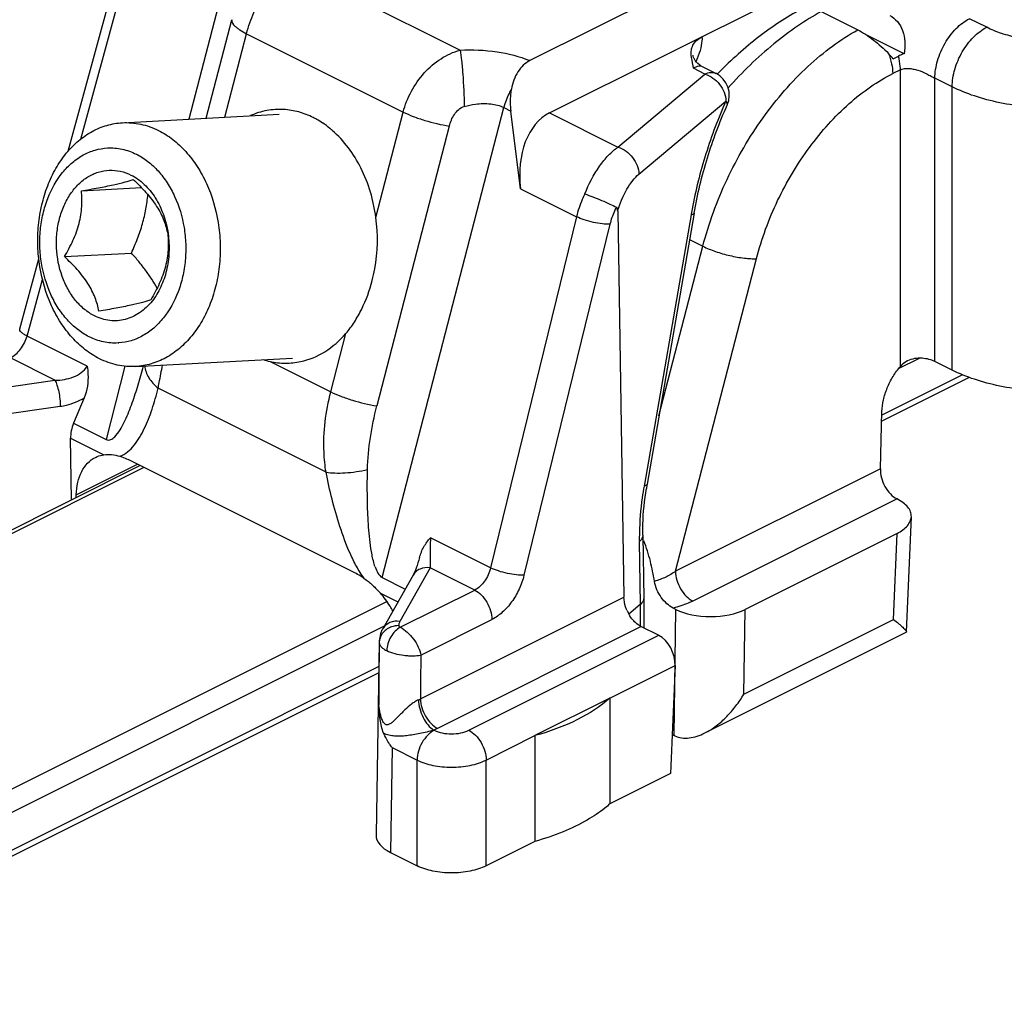
# Model space of a CAD drawing. Units: millimetres. Extents: x 333 to 927, y -142 to 278.
# Drawn here: x 599 to 619, y 7 to 27 of the extents above; entities that cross this region are included whole.
import ezdxf

# ---------------------------------------------------------------- set-up
doc = ezdxf.new("R2010")
doc.units = ezdxf.units.MM
doc.header["$LTSCALE"] = 19.36
doc.layers.add('COMPONENTI_DI_ASSIEME', color=7, linetype='CONTINUOUS')

msp = doc.modelspace()

# ---------------------------------------------------------------- linework, layer by layer
at = {"layer": 'COMPONENTI_DI_ASSIEME', "color": 7, "linetype": 'Continuous'}
for p, q in [((609.379, 25.244), (628.771, 34.94)), ((613.952, 28.805), (608.974, 26.316)), ((599.517, 24.458), (600.463, 27.925)), ((614.943, 27.319), (615.689, 26.946)), ((602.347, 25.137), (602.868, 27.153)), ((616.639, 26.456), (615.862, 26.844)), ((616.416, 26.355), (616.522, 26.408)), ((612.783, 26.055), (612.499, 26.197)), ((600.629, 25.044), (603.841, 25.218)), ((608.785, 23.689), (608.585, 25.283)), ((613.015, 25.402), (613.015, 25.403)), ((600.914, 24.4), (600.916, 24.399)), ((599.789, 23.65), (601.019, 23.716)), ((610.773, 23.231), (610.899, 15.327)), ((612.338, 23.191), (611.375, 17.639)), ((598.526, 20.823), (598.917, 22.258)), ((599.44, 22.301), (600.813, 22.375)), ((599.95, 20.659), (599.948, 20.66)), ((600.9, 20.051), (604.112, 20.225)), ((617.624, 19.976), (617.27, 20.152)), ((617.973, 19.828), (616.18, 18.932)), ((599.847, 19.41), (599.63, 18.89)), ((616.153, 17.955), (616.186, 19.128)), ((599.589, 17.319), (599.568, 18.582)), ((600.994, 18.021), (594.895, 14.972)), ((605.414, 15.811), (600.745, 18.146)), ((599.684, 17.366), (599.685, 17.422)), ((616.687, 14.616), (616.787, 16.975)), ((611.286, 16.594), (611.305, 15.303)), ((616.494, 16.632), (613.381, 15.076)), ((606.583, 15.779), (605.963, 14.682)), ((611.235, 15.175), (611.002, 14.98)), ((611.305, 15.303), (611.305, 15.301)), ((611.305, 15.301), (611.305, 14.7)), ((611.967, 15.076), (611.908, 15.105)), ((611.254, 14.725), (611.613, 14.546)), ((612.557, 12.546), (616.681, 14.608)), ((605.889, 14.413), (605.824, 10.457)), ((611.948, 13.927), (611.856, 11.715)), ((605.879, 13.781), (592.87, 7.276)), ((610.613, 13.259), (609.078, 12.492)), ((610.613, 13.259), (610.613, 11.094)), ((611.889, 12.517), (611.93, 12.496)), ((609.078, 12.492), (609.078, 10.326)), ((611.856, 11.715), (610.613, 11.094)), ((609.078, 10.326), (608.078, 9.826)), ((606.117, 10.099), (606.664, 9.826))]:
    msp.add_line(p, q, dxfattribs=at)
at = {"layer": 'COMPONENTI_DI_ASSIEME', "color": 9, "linetype": 'Continuous'}
for p, q in [((604.001, 28.304), (607.544, 26.532)), ((602.784, 28.183), (601.991, 25.118)), ((599.776, 24.707), (600.613, 27.775)), ((618.331, 26.998), (617.977, 27.174)), ((602.73, 25.158), (603.172, 26.867)), ((603.172, 26.867), (606.379, 25.263)), ((610.778, 24.544), (612.559, 26.041)), ((612.559, 26.041), (612.324, 26.159)), ((612.499, 26.197), (612.499, 26.197)), ((616.563, 26.128), (616.405, 26.049)), ((616.563, 20.053), (616.563, 26.128)), ((617.27, 20.152), (617.27, 25.955)), ((617.624, 25.778), (617.27, 25.955)), ((617.624, 19.976), (617.624, 25.778)), ((611.208, 23.991), (612.989, 25.488)), ((605.821, 23.105), (606.379, 25.263)), ((605.951, 15.729), (608.441, 25.354)), ((608.441, 25.354), (608.585, 25.283)), ((609.379, 25.244), (610.778, 24.544)), ((607.324, 24.975), (605.841, 19.245)), ((608.785, 23.689), (609.928, 23.118)), ((609.928, 23.118), (608.168, 15.927)), ((612.275, 23.156), (611.312, 17.604)), ((610.614, 22.967), (608.854, 15.776)), ((612.245, 22.651), (612.517, 22.514)), ((611.618, 19.04), (612.517, 22.514)), ((611.958, 15.858), (613.614, 22.26)), ((598.676, 20.674), (598.993, 21.835)), ((599.907, 20.058), (598.676, 20.674)), ((604.897, 19.533), (605.206, 20.728)), ((599.248, 19.77), (598.335, 20.227)), ((616.526, 20.007), (616.954, 20.221)), ((600.682, 20.058), (600.294, 18.558)), ((603.652, 20.155), (604.897, 19.533)), ((597.055, 19.46), (599.248, 19.77)), ((617.833, 19.881), (616.184, 19.057)), ((604.799, 17.887), (601.36, 19.607)), ((597.164, 18.928), (599.357, 19.237)), ((599.63, 18.89), (600.294, 18.558)), ((599.568, 18.582), (600.246, 18.243)), ((601.07, 17.984), (594.951, 14.924)), ((599.685, 17.422), (600.939, 18.049)), ((616.153, 17.955), (611.958, 15.858)), ((616.494, 17.339), (612.311, 15.248)), ((608.168, 15.927), (606.937, 16.543)), ((616.419, 14.873), (616.494, 16.632)), ((611.216, 16.466), (611.235, 15.175)), ((605.951, 15.729), (606.422, 15.494)), ((606.931, 15.929), (606.312, 14.832)), ((607.844, 15.472), (606.931, 15.929)), ((605.913, 15.409), (606.272, 15.23)), ((606.32, 14.71), (607.844, 15.472)), ((606.731, 13.243), (610.899, 15.327)), ((592.321, 8.376), (606.046, 15.239)), ((611.235, 15.175), (611.235, 14.737)), ((611.93, 12.496), (611.967, 15.076)), ((613.356, 13.341), (613.381, 15.076)), ((593.608, 8.548), (605.998, 14.743)), ((606.741, 14.142), (608.198, 14.87)), ((611.254, 14.725), (607.084, 12.641)), ((613.356, 13.341), (616.419, 14.873)), ((607.724, 12.601), (611.613, 14.546)), ((605.889, 14.413), (605.889, 14.4)), ((610.613, 13.259), (611.948, 13.927)), ((605.881, 13.905), (593.608, 7.769)), ((607.007, 12.606), (607.017, 12.601)), ((608.078, 11.991), (609.078, 12.492)), ((606.152, 12.247), (606.117, 10.099)), ((606.152, 12.247), (606.664, 11.991)), ((606.664, 9.826), (606.664, 11.991)), ((608.078, 9.826), (608.078, 11.991))]:
    msp.add_line(p, q, dxfattribs=at)
at = {"layer": 'COMPONENTI_DI_ASSIEME', "color": 7, "linetype": 'Continuous'}
for centre, radius, start, end in [((614.43, 24.639), 2.624, 40.8475, 44.0115), ((612.559, 25.608), 0.5, 335.777, 63.4384), ((619.066, 19.965), 8.717, 135.102, 135.8366), ((603.76, 23.592), 1.741, 60.7602, 63.4265), ((603.716, 23.515), 1.829, 56.314, 60.745), ((602.476, 22.65), 3.376, 349.7563, 7.739), ((599.541, 22.483), 2.044, 7.9868, 8.3129), ((602.596, 22.63), 3.254, 345.4894, 349.7261), ((600.48, 21.647), 1.116, 273.1272, 273.9709), ((603.984, 21.649), 1.53, 252.1568, 257.4832), ((617.92, 16.504), 6.642, 170.1595, 170.8922), ((611.711, 15.387), 0.818, 203.595, 205.0339), ((611.708, 15.386), 0.814, 205.024, 210.3976), ((606.481, 14.391), 0.595, 150.586, 157.7405)]:
    msp.add_arc(centre, radius, start, end, dxfattribs=at)
at = {"layer": 'COMPONENTI_DI_ASSIEME', "color": 9, "linetype": 'Continuous'}
for centre, radius, start, end in [((621.273, 21.756), 9.085, 155.7477, 156.1732), ((621.377, 21.578), 9.238, 169.8744, 170.1594), ((587.995, 23.531), 13.519, 344.9075, 345.1224), ((616.458, 16.541), 5.242, 178.8523, 180.8144), ((606.25, 14.363), 0.37, 130.7575, 141.9471), ((687.174, 13.311), 81.292, 179.23225, 179.38118), ((606.184, 14.395), 0.295, 176.492, 179.0787), ((606.195, 14.394), 0.306, 166.2638, 176.4431), ((704.392, 13.161), 98.511, 179.40218, 180.02368), ((780.395, 11.675), 173.671, 179.18606, 179.48264), ((606.481, 13.712), 0.531, 293.4846, 298.1179)]:
    msp.add_arc(centre, radius, start, end, dxfattribs=at)
at = {"layer": 'COMPONENTI_DI_ASSIEME', "color": 7, "linetype": 'Continuous'}
for centre, major_axis, ratio, start_param, end_param in [((609.991, 23.639), (-0.472, 1.66), 0.680857, 0.127708, 1.349439), ((600.671, 18.737), (1.07, 0.353), 0.760471, 2.559285, 2.908351), ((612.674, 15.43), (1, 0), 0.5, -2.356068, -0.785271), ((611.595, 14.103), (-0.199, 0.459), 0.637469, -2.221025, -0.650229), ((612.637, 12.85), (1, 0), 0.5, -2.356068, -2.338614), ((606.824, 10.453), (1, 0), 0.5, 3.133426, 3.927157)]:
    msp.add_ellipse(centre, major_axis=major_axis, ratio=ratio, start_param=start_param, end_param=end_param, dxfattribs=at)
at = {"layer": 'COMPONENTI_DI_ASSIEME', "color": 9, "linetype": 'Continuous'}
for points, knots in [([(603.172, 26.867), (603.21, 27.015), (603.31, 27.304), (603.51, 27.701), (603.741, 28.038), (603.914, 28.228), (604.001, 28.304)], [0, 0, 0, 0, 0.272698, 0.544111, 0.792934, 1, 1, 1, 1]), ([(614.943, 27.319), (614.776, 27.228), (614.441, 27.021), (613.781, 26.524), (613.324, 26.079), (613.035, 25.758)], [0, 0, 0, 0, 0.230438, 0.475914, 1, 1, 1, 1]), ([(602.869, 27.153), (602.856, 27.106), (602.912, 27.037), (602.98, 26.982), (603.059, 26.927), (603.125, 26.891), (603.172, 26.867)], [0, 0, 0, 0, 0.340263, 0.47554, 0.631672, 1, 1, 1, 1]), ([(617.27, 25.955), (617.27, 26.076), (617.312, 26.327), (617.463, 26.675), (617.685, 26.974), (617.877, 27.124), (617.977, 27.174)], [0, 0, 0, 0, 0.2468, 0.511785, 0.770318, 1, 1, 1, 1]), ([(612.517, 22.514), (612.638, 22.983), (612.891, 23.674), (613.343, 24.535), (613.738, 25.145), (614.178, 25.703), (614.653, 26.197), (615.154, 26.616), (615.51, 26.847), (615.689, 26.946)], [0, 0, 0, 0, 0.260103, 0.391908, 0.522434, 0.649951, 0.772881, 0.889905, 1, 1, 1, 1]), ([(617.624, 25.778), (617.624, 25.899), (617.665, 26.15), (617.816, 26.499), (618.038, 26.797), (618.23, 26.947), (618.331, 26.998)], [0, 0, 0, 0, 0.2468, 0.511785, 0.770318, 1, 1, 1, 1]), ([(621.159, 26.998), (621.062, 26.949), (620.849, 26.863), (620.505, 26.773), (620.132, 26.717), (619.745, 26.698), (619.358, 26.717), (618.985, 26.773), (618.641, 26.863), (618.428, 26.949), (618.331, 26.998)], [0, 0, 0, 0, 0.112525, 0.235465, 0.365813, 0.5, 0.634187, 0.764535, 0.887475, 1, 1, 1, 1]), ([(612.431, 26.421), (612.457, 26.488), (612.495, 26.615), (612.509, 26.747), (612.506, 26.808)], [0, 0, 0, 0, 0.542322, 1, 1, 1, 1]), ([(606.379, 25.263), (606.417, 25.41), (606.532, 25.697), (606.796, 26.073), (607.137, 26.368), (607.407, 26.493), (607.544, 26.532)], [0, 0, 0, 0, 0.253864, 0.510786, 0.761191, 1, 1, 1, 1]), ([(607.544, 26.532), (607.797, 26.544), (608.284, 26.522), (608.76, 26.405), (608.974, 26.316)], [0, 0, 0, 0, 0.521838, 1, 1, 1, 1]), ([(607.544, 26.532), (607.557, 26.462), (607.578, 26.296), (607.612, 25.912), (607.626, 25.597), (607.631, 25.378)], [0, 0, 0, 0, 0.184935, 0.432064, 1, 1, 1, 1]), ([(612.378, 26.298), (612.383, 26.308), (612.402, 26.349), (612.419, 26.39), (612.431, 26.421)], [0, 0, 0, 0, 0.25587, 1, 1, 1, 1]), ([(616.318, 26.462), (616.346, 26.395), (616.388, 26.259), (616.405, 26.117), (616.405, 26.049)], [0, 0, 0, 0, 0.51752, 1, 1, 1, 1]), ([(616.563, 26.128), (616.563, 26.151), (616.559, 26.245), (616.541, 26.339), (616.522, 26.408)], [0, 0, 0, 0, 0.238725, 1, 1, 1, 1]), ([(612.499, 26.197), (612.49, 26.202), (612.467, 26.205), (612.406, 26.197), (612.358, 26.176), (612.324, 26.159)], [0, 0, 0, 0, 0.157278, 0.371835, 1, 1, 1, 1]), ([(612.559, 26.041), (612.596, 26.059), (612.671, 26.084), (612.751, 26.071), (612.783, 26.055)], [0, 0, 0, 0, 0.536265, 1, 1, 1, 1]), ([(612.559, 26.041), (612.677, 26.006), (612.886, 25.851), (612.987, 25.609), (612.989, 25.488)], [0, 0, 0, 0, 0.503949, 1, 1, 1, 1]), ([(613.614, 22.26), (613.72, 22.669), (613.942, 23.269), (614.342, 24.015), (614.69, 24.541), (615.078, 25.018), (615.497, 25.436), (615.937, 25.784), (616.249, 25.971), (616.405, 26.049)], [0, 0, 0, 0, 0.261645, 0.394132, 0.525088, 0.652662, 0.775185, 0.891298, 1, 1, 1, 1]), ([(616.563, 26.128), (616.613, 26.153), (616.706, 26.162), (616.824, 26.145), (616.952, 26.112), (617.075, 26.06), (617.189, 25.999), (617.244, 25.968), (617.27, 25.955)], [0, 0, 0, 0, 0.224771, 0.350125, 0.481618, 0.751264, 0.881956, 1, 1, 1, 1]), ([(608.596, 25.735), (608.579, 25.705), (608.515, 25.583), (608.467, 25.454), (608.441, 25.354)], [0, 0, 0, 0, 0.252357, 1, 1, 1, 1]), ([(621.866, 25.778), (621.72, 25.705), (621.401, 25.576), (620.885, 25.441), (620.326, 25.357), (619.745, 25.329), (619.164, 25.357), (618.606, 25.441), (618.089, 25.576), (617.77, 25.705), (617.624, 25.778)], [0, 0, 0, 0, 0.112527, 0.235466, 0.365814, 0.5, 0.634186, 0.764534, 0.887473, 1, 1, 1, 1]), ([(607.86, 25.425), (607.963, 25.438), (608.162, 25.445), (608.358, 25.396), (608.441, 25.354)], [0, 0, 0, 0, 0.528359, 1, 1, 1, 1]), ([(612.962, 25.426), (612.806, 25.073), (612.536, 24.342), (612.352, 23.586), (612.283, 23.202)], [0, 0, 0, 0, 0.497397, 1, 1, 1, 1]), ([(613.015, 25.403), (613.018, 25.408), (613.021, 25.425), (613.012, 25.456), (612.998, 25.476), (612.989, 25.488)], [0, 0, 0, 0, 0.191162, 0.537728, 1, 1, 1, 1]), ([(606.379, 25.263), (606.446, 25.23), (606.592, 25.167), (606.905, 25.06), (607.154, 25.002), (607.324, 24.975)], [0, 0, 0, 0, 0.22666, 0.479748, 1, 1, 1, 1]), ([(607.324, 24.975), (607.335, 25.017), (607.363, 25.1), (607.443, 25.253), (607.547, 25.355), (607.631, 25.378)], [0, 0, 0, 0, 0.248327, 0.499743, 1, 1, 1, 1]), ([(610.101, 23.587), (610.179, 23.786), (610.324, 24.066), (610.572, 24.374), (610.709, 24.495), (610.778, 24.544)], [0, 0, 0, 0, 0.542151, 0.784954, 1, 1, 1, 1]), ([(610.778, 24.544), (610.896, 24.509), (611.105, 24.354), (611.206, 24.112), (611.208, 23.991)], [0, 0, 0, 0, 0.50432, 1, 1, 1, 1]), ([(610.773, 23.231), (610.818, 23.386), (610.907, 23.606), (611.07, 23.853), (611.161, 23.951), (611.208, 23.991)], [0, 0, 0, 0, 0.549296, 0.791431, 1, 1, 1, 1]), ([(610.101, 23.587), (610.083, 23.549), (610.013, 23.397), (609.959, 23.239), (609.928, 23.118)], [0, 0, 0, 0, 0.252633, 1, 1, 1, 1]), ([(610.746, 23.315), (610.731, 23.287), (610.677, 23.175), (610.636, 23.057), (610.614, 22.967)], [0, 0, 0, 0, 0.252348, 1, 1, 1, 1]), ([(612.338, 23.191), (612.337, 23.182), (612.322, 23.17), (612.299, 23.162), (612.284, 23.158), (612.275, 23.156)], [0, 0, 0, 0, 0.3653, 0.645262, 1, 1, 1, 1]), ([(610.614, 22.967), (610.563, 22.964), (610.449, 22.971), (610.273, 23.001), (610.095, 23.05), (609.98, 23.093), (609.928, 23.118)], [0, 0, 0, 0, 0.21822, 0.482483, 0.755933, 1, 1, 1, 1]), ([(612.517, 22.514), (612.6, 22.473), (612.783, 22.4), (613.068, 22.319), (613.312, 22.274), (613.494, 22.259), (613.576, 22.258), (613.614, 22.26)], [0, 0, 0, 0, 0.24487, 0.518577, 0.782482, 0.899102, 1, 1, 1, 1]), ([(598.676, 20.674), (598.652, 20.686), (598.61, 20.711), (598.554, 20.753), (598.519, 20.799), (598.526, 20.823)], [0, 0, 0, 0, 0.366043, 0.655934, 1, 1, 1, 1]), ([(598.335, 20.227), (598.416, 20.267), (598.56, 20.404), (598.648, 20.577), (598.676, 20.674)], [0, 0, 0, 0, 0.475037, 1, 1, 1, 1]), ([(599.248, 19.77), (599.313, 19.77), (599.441, 19.781), (599.679, 19.843), (599.849, 19.954), (599.907, 20.058)], [0, 0, 0, 0, 0.259404, 0.516217, 1, 1, 1, 1]), ([(600.475, 18.613), (600.516, 18.654), (600.585, 18.752), (600.67, 18.912), (600.746, 19.083), (600.839, 19.322), (600.941, 19.631), (601.013, 19.883), (601.047, 20.011)], [0, 0, 0, 0, 0.113874, 0.233823, 0.357311, 0.483123, 0.739413, 1, 1, 1, 1]), ([(601.086, 20.062), (601.094, 19.979), (601.16, 19.803), (601.286, 19.669), (601.36, 19.607)], [0, 0, 0, 0, 0.460621, 1, 1, 1, 1]), ([(601.36, 19.607), (601.368, 19.645), (601.398, 19.803), (601.428, 19.961), (601.452, 20.081)], [0, 0, 0, 0, 0.240596, 1, 1, 1, 1]), ([(599.248, 19.77), (599.266, 19.739), (599.295, 19.661), (599.328, 19.532), (599.35, 19.386), (599.357, 19.286), (599.357, 19.237)], [0, 0, 0, 0, 0.19524, 0.450937, 0.732351, 1, 1, 1, 1]), ([(600.577, 18.213), (600.693, 18.253), (600.841, 18.389), (600.984, 18.6), (601.115, 18.845), (601.245, 19.181), (601.324, 19.462), (601.36, 19.607)], [0, 0, 0, 0, 0.2233, 0.343015, 0.467447, 0.727724, 1, 1, 1, 1]), ([(599.357, 19.237), (599.4, 19.243), (599.57, 19.276), (599.734, 19.343), (599.847, 19.41)], [0, 0, 0, 0, 0.247466, 1, 1, 1, 1]), ([(604.799, 17.887), (604.778, 18.022), (604.723, 18.572), (604.793, 19.131), (604.897, 19.533)], [0, 0, 0, 0, 0.247504, 1, 1, 1, 1]), ([(604.897, 19.533), (604.964, 19.499), (605.109, 19.437), (605.422, 19.33), (605.672, 19.271), (605.841, 19.245)], [0, 0, 0, 0, 0.22666, 0.479748, 1, 1, 1, 1]), ([(605.649, 17.941), (605.653, 18.16), (605.696, 18.6), (605.786, 19.031), (605.841, 19.245)], [0, 0, 0, 0, 0.49822, 1, 1, 1, 1]), ([(600.294, 18.558), (600.31, 18.55), (600.344, 18.541), (600.394, 18.553), (600.437, 18.579), (600.463, 18.601), (600.475, 18.613)], [0, 0, 0, 0, 0.258988, 0.501143, 0.746603, 1, 1, 1, 1]), ([(604.799, 17.887), (604.859, 17.877), (604.989, 17.867), (605.274, 17.873), (605.498, 17.907), (605.649, 17.941)], [0, 0, 0, 0, 0.211481, 0.456642, 1, 1, 1, 1]), ([(605.582, 15.711), (605.524, 15.79), (605.419, 15.958), (605.246, 16.312), (605.077, 16.771), (604.919, 17.328), (604.836, 17.702), (604.799, 17.887)], [0, 0, 0, 0, 0.126565, 0.254289, 0.507471, 0.756009, 1, 1, 1, 1]), ([(605.806, 15.948), (605.777, 16.029), (605.738, 16.196), (605.688, 16.53), (605.656, 16.949), (605.643, 17.447), (605.645, 17.777), (605.649, 17.941)], [0, 0, 0, 0, 0.128114, 0.255231, 0.506291, 0.754273, 1, 1, 1, 1]), ([(611.312, 17.604), (611.298, 17.523), (611.249, 17.205), (611.221, 16.884), (611.217, 16.646)], [0, 0, 0, 0, 0.257923, 1, 1, 1, 1]), ([(611.375, 17.639), (611.374, 17.63), (611.359, 17.618), (611.336, 17.61), (611.321, 17.606), (611.312, 17.604)], [0, 0, 0, 0, 0.365324, 0.645283, 1, 1, 1, 1]), ([(606.937, 16.543), (606.936, 16.48), (606.932, 16.275), (606.93, 16.07), (606.931, 15.929)], [0, 0, 0, 0, 0.309652, 1, 1, 1, 1]), ([(611.286, 16.594), (611.287, 16.571), (611.272, 16.521), (611.237, 16.484), (611.216, 16.466)], [0, 0, 0, 0, 0.456645, 1, 1, 1, 1]), ([(605.806, 15.948), (605.822, 15.904), (605.855, 15.823), (605.913, 15.748), (605.951, 15.729)], [0, 0, 0, 0, 0.526756, 1, 1, 1, 1]), ([(606.931, 15.929), (606.862, 15.939), (606.754, 15.928), (606.64, 15.857), (606.598, 15.807), (606.583, 15.779)], [0, 0, 0, 0, 0.520147, 0.763792, 1, 1, 1, 1]), ([(608.168, 15.927), (608.146, 15.83), (608.066, 15.652), (607.925, 15.513), (607.844, 15.472)], [0, 0, 0, 0, 0.526875, 1, 1, 1, 1]), ([(608.854, 15.776), (608.803, 15.774), (608.688, 15.781), (608.513, 15.811), (608.335, 15.859), (608.22, 15.903), (608.168, 15.927)], [0, 0, 0, 0, 0.218246, 0.482485, 0.755904, 1, 1, 1, 1]), ([(608.854, 15.776), (608.83, 15.679), (608.762, 15.487), (608.612, 15.229), (608.424, 15.016), (608.275, 14.909), (608.198, 14.87)], [0, 0, 0, 0, 0.262446, 0.525819, 0.775534, 1, 1, 1, 1]), ([(611.958, 15.858), (611.895, 15.812), (611.756, 15.731), (611.606, 15.674), (611.526, 15.65)], [0, 0, 0, 0, 0.482542, 1, 1, 1, 1]), ([(611.958, 15.858), (611.958, 15.798), (611.979, 15.672), (612.054, 15.498), (612.165, 15.349), (612.261, 15.273), (612.311, 15.248)], [0, 0, 0, 0, 0.246823, 0.511783, 0.770296, 1, 1, 1, 1]), ([(607.844, 15.472), (607.894, 15.447), (607.989, 15.373), (608.099, 15.226), (608.175, 15.054), (608.197, 14.93), (608.198, 14.87)], [0, 0, 0, 0, 0.229323, 0.487325, 0.752248, 1, 1, 1, 1]), ([(612.311, 15.248), (612.281, 15.233), (612.151, 15.174), (612.014, 15.131), (611.908, 15.105)], [0, 0, 0, 0, 0.234728, 1, 1, 1, 1]), ([(606.312, 14.832), (606.243, 14.842), (606.135, 14.832), (606.02, 14.76), (605.979, 14.71), (605.963, 14.683)], [0, 0, 0, 0, 0.520149, 0.763789, 1, 1, 1, 1]), ([(606.312, 14.832), (606.308, 14.825), (606.294, 14.798), (606.288, 14.767), (606.289, 14.745)], [0, 0, 0, 0, 0.262729, 1, 1, 1, 1]), ([(606.289, 14.745), (606.289, 14.742), (606.293, 14.726), (606.308, 14.716), (606.32, 14.71)], [0, 0, 0, 0, 0.208456, 1, 1, 1, 1]), ([(605.959, 14.591), (605.951, 14.581), (605.925, 14.544), (605.906, 14.5), (605.898, 14.467)], [0, 0, 0, 0, 0.255024, 1, 1, 1, 1]), ([(606.137, 14.718), (606.125, 14.713), (606.079, 14.694), (606.037, 14.667), (606.008, 14.643)], [0, 0, 0, 0, 0.254922, 1, 1, 1, 1]), ([(606.32, 14.71), (606.281, 14.69), (606.207, 14.631), (606.121, 14.515), (606.061, 14.378), (606.043, 14.28), (606.042, 14.233)], [0, 0, 0, 0, 0.227737, 0.485119, 0.750602, 1, 1, 1, 1]), ([(606.32, 14.71), (606.371, 14.685), (606.47, 14.613), (606.594, 14.474), (606.691, 14.315), (606.73, 14.198), (606.741, 14.142)], [0, 0, 0, 0, 0.234927, 0.498903, 0.763065, 1, 1, 1, 1]), ([(605.889, 14.4), (605.89, 14.393), (605.893, 14.366), (605.906, 14.34), (605.919, 14.323)], [0, 0, 0, 0, 0.236548, 1, 1, 1, 1]), ([(605.919, 14.323), (605.923, 14.318), (605.941, 14.297), (605.962, 14.279), (605.98, 14.267)], [0, 0, 0, 0, 0.230593, 1, 1, 1, 1]), ([(605.98, 14.267), (605.985, 14.264), (606.005, 14.251), (606.025, 14.24), (606.042, 14.233)], [0, 0, 0, 0, 0.237704, 1, 1, 1, 1]), ([(606.042, 14.233), (606.094, 14.208), (606.211, 14.169), (606.363, 14.139), (606.49, 14.127), (606.605, 14.124), (606.689, 14.132), (606.741, 14.142)], [0, 0, 0, 0, 0.24252, 0.513522, 0.648456, 0.777019, 1, 1, 1, 1]), ([(606.692, 13.224), (606.667, 13.213), (606.618, 13.185), (606.524, 13.118), (606.438, 13.041), (606.357, 12.963), (606.3, 12.905), (606.245, 12.85), (606.192, 12.798), (606.148, 12.758), (606.11, 12.731), (606.081, 12.716), (606.048, 12.709), (606.013, 12.72), (605.986, 12.747), (605.956, 12.794), (605.93, 12.862), (605.908, 12.947), (605.891, 13.033), (605.884, 13.091), (605.881, 13.12)], [0, 0, 0, 0, 0.0633, 0.131482, 0.266379, 0.330911, 0.393228, 0.453274, 0.51092, 0.565787, 0.591976, 0.617229, 0.641919, 0.66778, 0.697588, 0.729811, 0.796746, 0.864443, 0.932291, 1, 1, 1, 1]), ([(606.692, 13.224), (606.693, 13.164), (606.713, 13.04), (606.78, 12.865), (606.877, 12.714), (606.962, 12.634), (607.007, 12.606)], [0, 0, 0, 0, 0.252148, 0.52072, 0.778074, 1, 1, 1, 1]), ([(606.731, 13.243), (606.732, 13.183), (606.754, 13.059), (606.83, 12.887), (606.94, 12.74), (607.035, 12.666), (607.084, 12.641)], [0, 0, 0, 0, 0.247723, 0.512677, 0.770704, 1, 1, 1, 1]), ([(607.007, 12.606), (606.913, 12.576), (606.728, 12.531), (606.499, 12.493), (606.326, 12.479), (606.205, 12.479), (606.087, 12.496), (606.014, 12.524), (605.979, 12.542)], [0, 0, 0, 0, 0.281427, 0.542421, 0.662243, 0.776662, 0.887943, 1, 1, 1, 1]), ([(607.017, 12.601), (606.967, 12.576), (606.871, 12.501), (606.76, 12.352), (606.684, 12.177), (606.664, 12.052), (606.664, 11.991)], [0, 0, 0, 0, 0.229704, 0.488217, 0.753177, 1, 1, 1, 1]), ([(607.084, 12.641), (607.078, 12.638), (607.053, 12.625), (607.027, 12.614), (607.007, 12.606)], [0, 0, 0, 0, 0.244508, 1, 1, 1, 1]), ([(607.017, 12.601), (607.068, 12.576), (607.185, 12.539), (607.371, 12.522), (607.556, 12.539), (607.673, 12.576), (607.724, 12.601)], [0, 0, 0, 0, 0.235388, 0.5, 0.764612, 1, 1, 1, 1]), ([(607.724, 12.601), (607.774, 12.576), (607.871, 12.501), (607.981, 12.352), (608.057, 12.177), (608.078, 12.052), (608.078, 11.991)], [0, 0, 0, 0, 0.229704, 0.488217, 0.753177, 1, 1, 1, 1]), ([(606.664, 11.991), (606.766, 11.94), (607, 11.868), (607.371, 11.833), (607.741, 11.868), (607.976, 11.94), (608.078, 11.991)], [0, 0, 0, 0, 0.235399, 0.5, 0.764601, 1, 1, 1, 1])]:
    msp.add_open_spline(points, degree=3, knots=knots, dxfattribs=at)
at = {"layer": 'COMPONENTI_DI_ASSIEME', "color": 7, "linetype": 'Continuous'}
for points, knots in [([(614.584, 27.394), (614.28, 27.237), (613.683, 26.849), (613.15, 26.377), (612.891, 26.117)], [0, 0, 0, 0, 0.482451, 1, 1, 1, 1]), ([(616.344, 27.241), (616.403, 27.211), (616.515, 27.122), (616.623, 26.928), (616.665, 26.697), (616.652, 26.536), (616.639, 26.456)], [0, 0, 0, 0, 0.223017, 0.465069, 0.727024, 1, 1, 1, 1]), ([(615.689, 26.946), (615.743, 26.919), (615.854, 26.853), (616.07, 26.699), (616.223, 26.561), (616.318, 26.462)], [0, 0, 0, 0, 0.228038, 0.482916, 1, 1, 1, 1]), ([(612.281, 26.425), (612.278, 26.459), (612.277, 26.529), (612.309, 26.637), (612.387, 26.737), (612.462, 26.786), (612.506, 26.808)], [0, 0, 0, 0, 0.215878, 0.438878, 0.691598, 1, 1, 1, 1]), ([(612.339, 26.358), (612.335, 26.365), (612.325, 26.388), (612.318, 26.412), (612.316, 26.428)], [0, 0, 0, 0, 0.336292, 1, 1, 1, 1]), ([(616.639, 26.456), (616.628, 26.453), (616.589, 26.439), (616.55, 26.422), (616.522, 26.408)], [0, 0, 0, 0, 0.260429, 1, 1, 1, 1]), ([(608.974, 26.316), (608.925, 26.291), (608.831, 26.225), (608.68, 26.038), (608.62, 25.858), (608.596, 25.735)], [0, 0, 0, 0, 0.231176, 0.47471, 1, 1, 1, 1]), ([(612.499, 26.197), (612.481, 26.206), (612.416, 26.246), (612.363, 26.307), (612.339, 26.358)], [0, 0, 0, 0, 0.256768, 1, 1, 1, 1]), ([(608.596, 25.735), (608.589, 25.699), (608.567, 25.549), (608.57, 25.396), (608.585, 25.283)], [0, 0, 0, 0, 0.245718, 1, 1, 1, 1]), ([(603.932, 25.314), (603.817, 25.321), (603.582, 25.306), (603.358, 25.236), (603.251, 25.189)], [0, 0, 0, 0, 0.496699, 1, 1, 1, 1]), ([(604.539, 25.148), (604.443, 25.196), (604.245, 25.273), (604.036, 25.308), (603.932, 25.314)], [0, 0, 0, 0, 0.506869, 1, 1, 1, 1]), ([(612.338, 23.191), (612.405, 23.574), (612.587, 24.327), (612.858, 25.053), (613.015, 25.403)], [0, 0, 0, 0, 0.503196, 1, 1, 1, 1]), ([(600.16, 20.211), (600.056, 20.262), (599.856, 20.391), (599.589, 20.641), (599.358, 20.946), (599.1, 21.421), (598.942, 21.959), (598.889, 22.52), (598.902, 22.946), (598.969, 23.36), (599.088, 23.751), (599.256, 24.107), (599.468, 24.419), (599.719, 24.677), (600.001, 24.873), (600.307, 25.001), (600.522, 25.038), (600.629, 25.044)], [0, 0, 0, 0, 0.056511, 0.115915, 0.178333, 0.243537, 0.37979, 0.449597, 0.519248, 0.587856, 0.654621, 0.718899, 0.780276, 0.838641, 0.89424, 0.947704, 1, 1, 1, 1]), ([(600.629, 25.044), (600.691, 25.047), (600.817, 25.046), (601.005, 25.018), (601.191, 24.965), (601.31, 24.914), (601.369, 24.884)], [0, 0, 0, 0, 0.245319, 0.492572, 0.743668, 1, 1, 1, 1]), ([(604.927, 24.887), (604.912, 24.901), (604.848, 24.953), (604.782, 25.003), (604.731, 25.037)], [0, 0, 0, 0, 0.253216, 1, 1, 1, 1]), ([(601.369, 24.884), (601.472, 24.833), (601.673, 24.705), (601.939, 24.454), (602.171, 24.149), (602.428, 23.674), (602.586, 23.136), (602.64, 22.575), (602.626, 22.149), (602.559, 21.735), (602.44, 21.344), (602.272, 20.988), (602.06, 20.676), (601.809, 20.418), (601.527, 20.222), (601.221, 20.094), (601.006, 20.057), (600.9, 20.051)], [0, 0, 0, 0, 0.056511, 0.115915, 0.178333, 0.243537, 0.37979, 0.449597, 0.519248, 0.587856, 0.654621, 0.718899, 0.780276, 0.838641, 0.89424, 0.947704, 1, 1, 1, 1]), ([(605.821, 23.105), (605.773, 23.454), (605.581, 24.114), (605.171, 24.676), (604.927, 24.887)], [0, 0, 0, 0, 0.522371, 1, 1, 1, 1]), ([(599.948, 20.66), (599.866, 20.701), (599.705, 20.804), (599.492, 21.004), (599.307, 21.248), (599.101, 21.628), (598.975, 22.059), (598.932, 22.507), (598.942, 22.848), (598.996, 23.179), (599.12, 23.587), (599.322, 23.951), (599.596, 24.233), (599.821, 24.39), (600.066, 24.492), (600.238, 24.522), (600.323, 24.527)], [0, 0, 0, 0, 0.056532, 0.115958, 0.178398, 0.243626, 0.379928, 0.449762, 0.519438, 0.588073, 0.654866, 0.780183, 0.838573, 0.894197, 0.947684, 1, 1, 1, 1]), ([(600.323, 24.527), (600.373, 24.529), (600.474, 24.528), (600.676, 24.498), (600.822, 24.446), (600.914, 24.4)], [0, 0, 0, 0, 0.24558, 0.493095, 1, 1, 1, 1]), ([(600.916, 24.399), (600.998, 24.358), (601.158, 24.256), (601.37, 24.057), (601.555, 23.814), (601.761, 23.437), (601.888, 23.008), (601.932, 22.561), (601.923, 22.222), (601.871, 21.892), (601.749, 21.484), (601.55, 21.119), (601.28, 20.836), (601.056, 20.677), (600.813, 20.571), (600.642, 20.539), (600.557, 20.534)], [0, 0, 0, 0, 0.056488, 0.115856, 0.178223, 0.243371, 0.379521, 0.449299, 0.518946, 0.587584, 0.654414, 0.779906, 0.838405, 0.894128, 0.947679, 1, 1, 1, 1]), ([(600.059, 21.087), (599.986, 21.124), (599.843, 21.217), (599.66, 21.404), (599.506, 21.633), (599.347, 21.987), (599.271, 22.383), (599.281, 22.782), (599.332, 23.074), (599.425, 23.345), (599.557, 23.586), (599.722, 23.788), (599.916, 23.942), (600.131, 24.041), (600.359, 24.081), (600.59, 24.06), (600.736, 24.007), (600.805, 23.972)], [0, 0, 0, 0, 0.057825, 0.119072, 0.1838, 0.251559, 0.392236, 0.46328, 0.53308, 0.600581, 0.664988, 0.725899, 0.783419, 0.838232, 0.891565, 0.944972, 1, 1, 1, 1]), ([(599.789, 23.65), (599.906, 23.669), (600.125, 23.707), (600.424, 23.766), (600.661, 23.822), (600.794, 23.863), (600.848, 23.882)], [0, 0, 0, 0, 0.326644, 0.616905, 0.841606, 1, 1, 1, 1]), ([(600.805, 23.972), (600.854, 23.948), (600.949, 23.891), (601.079, 23.783), (601.199, 23.654), (601.343, 23.454), (601.482, 23.163), (601.545, 22.909), (601.564, 22.778)], [0, 0, 0, 0, 0.11075, 0.225786, 0.345323, 0.46937, 0.729028, 1, 1, 1, 1]), ([(600.848, 23.882), (600.94, 23.798), (601.114, 23.626), (601.301, 23.388), (601.415, 23.19), (601.497, 23.003), (601.538, 22.86), (601.557, 22.766)], [0, 0, 0, 0, 0.278284, 0.545558, 0.670166, 0.787026, 1, 1, 1, 1]), ([(599.44, 22.301), (599.505, 22.408), (599.595, 22.573), (599.691, 22.804), (599.745, 22.979), (599.782, 23.154), (599.805, 23.378), (599.8, 23.543), (599.789, 23.65)], [0, 0, 0, 0, 0.264853, 0.396875, 0.526701, 0.652553, 0.773318, 1, 1, 1, 1]), ([(600.813, 22.375), (600.858, 22.473), (600.942, 22.669), (601.044, 22.97), (601.115, 23.271), (601.142, 23.473), (601.151, 23.572)], [0, 0, 0, 0, 0.258096, 0.512918, 0.76096, 1, 1, 1, 1]), ([(610.101, 23.587), (610.156, 23.567), (610.27, 23.522), (610.441, 23.454), (610.601, 23.384), (610.702, 23.337), (610.746, 23.315)], [0, 0, 0, 0, 0.248402, 0.52512, 0.788808, 1, 1, 1, 1]), ([(610.773, 23.231), (610.773, 23.247), (610.772, 23.277), (610.758, 23.309), (610.746, 23.315)], [0, 0, 0, 0, 0.552849, 1, 1, 1, 1]), ([(601.557, 22.766), (601.567, 22.659), (601.573, 22.494), (601.549, 22.27), (601.513, 22.096), (601.458, 21.92), (601.363, 21.689), (601.273, 21.524), (601.208, 21.417)], [0, 0, 0, 0, 0.226683, 0.347447, 0.473299, 0.603126, 0.735148, 1, 1, 1, 1]), ([(601.565, 22.767), (601.583, 22.642), (601.592, 22.452), (601.569, 22.202), (601.524, 21.961), (601.429, 21.681), (601.308, 21.48), (601.238, 21.392)], [0, 0, 0, 0, 0.261337, 0.391179, 0.519259, 0.766893, 1, 1, 1, 1]), ([(600.149, 21.184), (600.131, 21.278), (600.09, 21.421), (600.007, 21.608), (599.894, 21.806), (599.707, 22.044), (599.532, 22.216), (599.44, 22.301)], [0, 0, 0, 0, 0.212974, 0.329833, 0.454442, 0.721716, 1, 1, 1, 1]), ([(601.34, 21.655), (601.306, 21.718), (601.231, 21.842), (601.105, 22.024), (600.965, 22.202), (600.865, 22.318), (600.813, 22.375)], [0, 0, 0, 0, 0.238634, 0.486403, 0.741011, 1, 1, 1, 1]), ([(605.206, 20.728), (605.27, 20.801), (605.387, 20.962), (605.587, 21.318), (605.694, 21.613), (605.746, 21.815)], [0, 0, 0, 0, 0.238009, 0.48728, 1, 1, 1, 1]), ([(601.238, 21.392), (601.201, 21.345), (601.121, 21.258), (600.987, 21.149), (600.841, 21.066), (600.688, 21.01), (600.529, 20.984), (600.369, 20.988), (600.21, 21.021), (600.108, 21.062), (600.059, 21.087)], [0, 0, 0, 0, 0.135482, 0.26563, 0.391166, 0.513257, 0.633444, 0.753469, 0.875147, 1, 1, 1, 1]), ([(601.208, 21.417), (601.154, 21.397), (601.021, 21.357), (600.784, 21.3), (600.486, 21.242), (600.266, 21.204), (600.149, 21.184)], [0, 0, 0, 0, 0.158395, 0.383096, 0.673357, 1, 1, 1, 1]), ([(600.541, 20.533), (600.491, 20.53), (600.39, 20.531), (600.188, 20.561), (600.042, 20.613), (599.95, 20.659)], [0, 0, 0, 0, 0.24558, 0.493095, 1, 1, 1, 1]), ([(604.278, 20.153), (604.453, 20.19), (604.801, 20.335), (605.081, 20.584), (605.206, 20.728)], [0, 0, 0, 0, 0.483431, 1, 1, 1, 1]), ([(600.9, 20.051), (600.837, 20.048), (600.711, 20.05), (600.523, 20.077), (600.337, 20.13), (600.218, 20.182), (600.16, 20.211)], [0, 0, 0, 0, 0.245319, 0.492572, 0.743668, 1, 1, 1, 1]), ([(617.117, 20.205), (617.068, 20.215), (616.967, 20.227), (616.815, 20.212), (616.673, 20.155), (616.595, 20.09), (616.563, 20.053)], [0, 0, 0, 0, 0.248395, 0.503591, 0.754986, 1, 1, 1, 1]), ([(617.27, 20.152), (617.259, 20.158), (617.21, 20.18), (617.158, 20.196), (617.117, 20.205)], [0, 0, 0, 0, 0.233523, 1, 1, 1, 1]), ([(599.907, 20.058), (599.916, 20.003), (599.939, 19.786), (599.909, 19.56), (599.847, 19.41)], [0, 0, 0, 0, 0.255242, 1, 1, 1, 1]), ([(603.652, 20.155), (603.755, 20.132), (603.965, 20.108), (604.176, 20.13), (604.278, 20.153)], [0, 0, 0, 0, 0.501243, 1, 1, 1, 1]), ([(616.186, 19.128), (616.188, 19.208), (616.21, 19.374), (616.288, 19.616), (616.405, 19.848), (616.507, 19.989), (616.563, 20.053)], [0, 0, 0, 0, 0.237312, 0.490003, 0.747889, 1, 1, 1, 1]), ([(621.866, 19.976), (621.72, 19.902), (621.401, 19.774), (620.885, 19.639), (620.326, 19.555), (619.745, 19.527), (619.164, 19.555), (618.606, 19.639), (618.089, 19.774), (617.77, 19.902), (617.624, 19.976)], [0, 0, 0, 0, 0.112527, 0.235466, 0.365814, 0.5, 0.634186, 0.764534, 0.887473, 1, 1, 1, 1]), ([(599.685, 17.422), (599.688, 17.509), (599.706, 17.673), (599.783, 17.897), (599.905, 18.076), (600.016, 18.159), (600.075, 18.188)], [0, 0, 0, 0, 0.288104, 0.547245, 0.781173, 1, 1, 1, 1]), ([(600.075, 18.188), (600.088, 18.195), (600.143, 18.22), (600.202, 18.236), (600.246, 18.243)], [0, 0, 0, 0, 0.248045, 1, 1, 1, 1]), ([(600.246, 18.243), (600.3, 18.251), (600.413, 18.254), (600.522, 18.23), (600.577, 18.213)], [0, 0, 0, 0, 0.484859, 1, 1, 1, 1]), ([(600.577, 18.213), (600.591, 18.209), (600.649, 18.19), (600.705, 18.166), (600.745, 18.146)], [0, 0, 0, 0, 0.242573, 1, 1, 1, 1]), ([(616.153, 17.955), (616.151, 17.894), (616.168, 17.768), (616.24, 17.591), (616.348, 17.44), (616.444, 17.364), (616.494, 17.339)], [0, 0, 0, 0, 0.248738, 0.513759, 0.771222, 1, 1, 1, 1]), ([(611.286, 16.594), (611.285, 16.67), (611.289, 16.992), (611.322, 17.313), (611.361, 17.555)], [0, 0, 0, 0, 0.236691, 1, 1, 1, 1]), ([(616.787, 16.975), (616.788, 17.009), (616.776, 17.082), (616.715, 17.181), (616.619, 17.269), (616.538, 17.317), (616.494, 17.339)], [0, 0, 0, 0, 0.206594, 0.433704, 0.696458, 1, 1, 1, 1]), ([(616.494, 16.632), (616.536, 16.654), (616.613, 16.699), (616.707, 16.782), (616.768, 16.875), (616.785, 16.943), (616.787, 16.975)], [0, 0, 0, 0, 0.301443, 0.564594, 0.793355, 1, 1, 1, 1]), ([(606.715, 16.138), (606.736, 16.215), (606.794, 16.361), (606.886, 16.488), (606.937, 16.543)], [0, 0, 0, 0, 0.517596, 1, 1, 1, 1]), ([(611.526, 15.65), (611.504, 15.789), (611.462, 15.999), (611.385, 16.275), (611.335, 16.413), (611.306, 16.481)], [0, 0, 0, 0, 0.491403, 0.743453, 1, 1, 1, 1]), ([(606.715, 16.138), (606.695, 16.064), (606.657, 15.942), (606.608, 15.824), (606.583, 15.779)], [0, 0, 0, 0, 0.601013, 1, 1, 1, 1]), ([(605.582, 15.711), (605.569, 15.721), (605.514, 15.757), (605.458, 15.79), (605.414, 15.811)], [0, 0, 0, 0, 0.256918, 1, 1, 1, 1]), ([(605.582, 15.711), (605.642, 15.669), (605.761, 15.577), (605.863, 15.467), (605.913, 15.409)], [0, 0, 0, 0, 0.487003, 1, 1, 1, 1]), ([(611.908, 15.105), (611.862, 15.128), (611.772, 15.193), (611.66, 15.322), (611.572, 15.477), (611.536, 15.592), (611.526, 15.65)], [0, 0, 0, 0, 0.225646, 0.477169, 0.74148, 1, 1, 1, 1]), ([(606.17, 15.047), (606.151, 15.079), (606.074, 15.206), (605.986, 15.326), (605.913, 15.409)], [0, 0, 0, 0, 0.254027, 1, 1, 1, 1]), ([(610.962, 15.06), (610.952, 15.082), (610.919, 15.168), (610.901, 15.261), (610.9, 15.329)], [0, 0, 0, 0, 0.261843, 1, 1, 1, 1]), ([(611.305, 15.301), (611.305, 15.278), (611.29, 15.228), (611.255, 15.191), (611.235, 15.174)], [0, 0, 0, 0, 0.458771, 1, 1, 1, 1]), ([(611.12, 14.825), (611.109, 14.835), (611.066, 14.881), (611.03, 14.933), (611.006, 14.974)], [0, 0, 0, 0, 0.242933, 1, 1, 1, 1]), ([(611.254, 14.725), (611.242, 14.731), (611.193, 14.759), (611.15, 14.794), (611.12, 14.825)], [0, 0, 0, 0, 0.234272, 1, 1, 1, 1]), ([(616.419, 14.873), (616.456, 14.844), (616.509, 14.802), (616.573, 14.747), (616.612, 14.713), (616.643, 14.682), (616.666, 14.656), (616.681, 14.635), (616.687, 14.622), (616.687, 14.617)], [0, 0, 0, 0, 0.378016, 0.538281, 0.677778, 0.795046, 0.888529, 0.956789, 1, 1, 1, 1]), ([(605.931, 14.616), (605.911, 14.568), (605.894, 14.5), (605.889, 14.43), (605.889, 14.413)], [0, 0, 0, 0, 0.748131, 1, 1, 1, 1]), ([(616.687, 14.617), (616.686, 14.615), (616.685, 14.611), (616.682, 14.608), (616.681, 14.608)], [0, 0, 0, 0, 0.496001, 1, 1, 1, 1]), ([(612.557, 12.546), (612.639, 12.587), (612.799, 12.689), (613.011, 12.879), (613.199, 13.098), (613.307, 13.258), (613.356, 13.341)], [0, 0, 0, 0, 0.243663, 0.493699, 0.746629, 1, 1, 1, 1]), ([(605.979, 12.543), (605.959, 12.586), (605.931, 12.68), (605.9, 12.874), (605.887, 13.022), (605.881, 13.12)], [0, 0, 0, 0, 0.245133, 0.497006, 1, 1, 1, 1]), ([(610.613, 13.259), (610.416, 13.083), (609.921, 12.773), (609.378, 12.575), (609.078, 12.492)], [0, 0, 0, 0, 0.459032, 1, 1, 1, 1]), ([(606.152, 12.247), (606.135, 12.27), (606.07, 12.365), (606.014, 12.465), (605.979, 12.543)], [0, 0, 0, 0, 0.254394, 1, 1, 1, 1]), ([(611.942, 12.49), (611.987, 12.469), (612.086, 12.44), (612.243, 12.44), (612.403, 12.477), (612.506, 12.52), (612.557, 12.546)], [0, 0, 0, 0, 0.232984, 0.476982, 0.733229, 1, 1, 1, 1]), ([(610.613, 11.094), (610.579, 11.064), (610.434, 10.942), (610.276, 10.837), (610.151, 10.764)], [0, 0, 0, 0, 0.236633, 1, 1, 1, 1]), ([(610.151, 10.764), (609.991, 10.672), (609.641, 10.504), (609.273, 10.381), (609.078, 10.326)], [0, 0, 0, 0, 0.477201, 1, 1, 1, 1]), ([(608.078, 9.826), (607.976, 9.775), (607.741, 9.702), (607.371, 9.668), (607, 9.702), (606.766, 9.775), (606.664, 9.826)], [0, 0, 0, 0, 0.235399, 0.5, 0.764601, 1, 1, 1, 1])]:
    msp.add_open_spline(points, degree=3, knots=knots, dxfattribs=at)
for points in [[(612.314, 26.23), (612.303, 26.295), (612.287, 26.36), (612.281, 26.425)], [(612.324, 26.159), (612.322, 26.183), (612.318, 26.206), (612.314, 26.23)]]:
    msp.add_open_spline(points, degree=3, dxfattribs=at)
at = {"layer": 'COMPONENTI_DI_ASSIEME', "color": 9, "linetype": 'Continuous'}
for points in [[(607.631, 25.378), (607.706, 25.399), (607.782, 25.415), (607.86, 25.425)], [(606.289, 14.745), (606.238, 14.745), (606.186, 14.735), (606.137, 14.718)]]:
    msp.add_open_spline(points, degree=3, dxfattribs=at)

doc.saveas('drawing.dxf')
